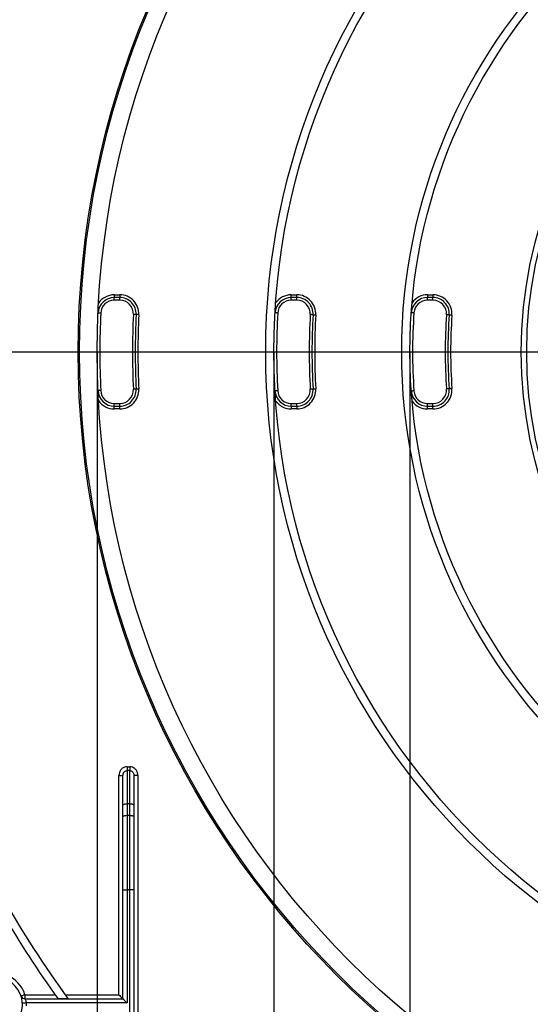
# Model space of a CAD drawing. Units: millimetres. Extents: x -446 to 6636, y -712 to 3696.
# Drawn here: x 666 to 853, y 1556 to 1918 of the extents above; entities that cross this region are included whole.
import ezdxf

# ---------------------------------------------------------------- set-up
doc = ezdxf.new("R2010")
doc.units = ezdxf.units.MM
doc.layers.add('FORMAT', color=7, linetype='Continuous')
doc.styles.add('SLDTEXTSTYLE1', font='TXT', dxfattribs={"width": 0.7})
doc.dimstyles.new('SLDDIMSTYLE0', dxfattribs={"dimtxt": 33.930745, "dimasz": 50, "dimexe": 0, "dimexo": 0.0625, "dimgap": 8.482686, "dimtad": 2, "dimdec": 4, "dimlfac": 0.5, "dimrnd": 1e-09, "dimzin": 12, "dimdsep": 46, "dimtxsty": 'SLDTEXTSTYLE1', "dimsah": 1, "dimcen": 0.09, "dimadec": 0, "dimazin": 3, "dimtfac": 1, "dimtdec": 4, "dimtofl": 0, "dimtmove": 0, "dimatfit": 3, "dimfxl": 0, "dimfrac": 2, "dimtolj": 1, "dimtzin": 12, "dimarcsym": 0})
doc.dimstyles.new('SLDDIMSTYLE1', dxfattribs={"dimtxt": 33.930745, "dimasz": 50, "dimexe": 0, "dimexo": 0.0625, "dimgap": 8.482686, "dimtad": 2, "dimdec": 4, "dimlfac": 0.5, "dimrnd": 1e-09, "dimzin": 12, "dimdsep": 46, "dimtxsty": 'SLDTEXTSTYLE1', "dimsah": 1, "dimcen": 0.09, "dimadec": 0, "dimazin": 3, "dimtfac": 1, "dimtdec": 4, "dimtmove": 0, "dimatfit": 0, "dimfxl": 0, "dimfrac": 2, "dimtolj": 1, "dimtzin": 12, "dimarcsym": 0})

# ---------------------------------------------------------------- blocks, each defined once
blk = doc.blocks.new('_D')
at = {"layer": 'FORMAT', "ltscale": 10}
for p, q in [((605.99, 1795.81), (605.99, 825.44)), ((1415.99, 1795.81), (1415.99, 825.44)), ((605.99, 835.44), (1415.99, 835.44))]:
    blk.add_line(p, q, dxfattribs=at)
for points in [[(605.99, 835.44), (655.99, 831.04), (655.99, 839.84)], [(1415.99, 835.44), (1365.99, 839.84), (1365.99, 831.04)]]:
    blk.add_solid(points, dxfattribs=at)
at = {"layer": 'FORMAT', "ltscale": 10, "char_height": 33.931, "attachment_point": 1, "style": 'SLDTEXTSTYLE1'}
for s, insert in [('%%c', (943.44, 879.18)), ('400', (992.64, 879.18))]:
    blk.add_mtext(s, dxfattribs=dict(at, insert=insert))
blk = doc.blocks.new('_D_5')
at = {"layer": 'FORMAT', "ltscale": 10}
for p, q in [((903.99, 1795.81), (903.99, 1141.54)), ((1117.99, 1795.81), (1117.99, 1141.54)), ((903.99, 1151.54), (803.99, 1151.54)), ((903.99, 1151.54), (1117.99, 1151.54)), ((1117.99, 1151.54), (1217.99, 1151.54))]:
    blk.add_line(p, q, dxfattribs=at)
for points in [[(903.99, 1151.54), (853.99, 1155.94), (853.99, 1147.14)], [(1117.99, 1151.54), (1167.99, 1147.14), (1167.99, 1155.94)]]:
    blk.add_solid(points, dxfattribs=at)
at = {"layer": 'FORMAT', "ltscale": 10, "char_height": 33.931, "attachment_point": 1, "style": 'SLDTEXTSTYLE1'}
for s, insert in [('%%c', (965.22, 1195.28)), ('110', (1014.42, 1195.28))]:
    blk.add_mtext(s, dxfattribs=dict(at, insert=insert))
blk = doc.blocks.new('_D_7')
at = {"layer": 'FORMAT', "ltscale": 10}
for p, q in [((808.99, 1795.81), (808.99, 1009.68)), ((1212.99, 1795.81), (1212.99, 1009.68)), ((808.99, 1019.68), (1212.99, 1019.68))]:
    blk.add_line(p, q, dxfattribs=at)
for points in [[(808.99, 1019.68), (858.99, 1015.28), (858.99, 1024.08)], [(1212.99, 1019.68), (1162.99, 1024.08), (1162.99, 1015.28)]]:
    blk.add_solid(points, dxfattribs=at)
at = {"layer": 'FORMAT', "ltscale": 10, "char_height": 33.931, "attachment_point": 1, "style": 'SLDTEXTSTYLE1'}
for s, insert in [('%%c', (943.44, 1063.42)), ('200', (992.64, 1063.42))]:
    blk.add_mtext(s, dxfattribs=dict(at, insert=insert))
blk = doc.blocks.new('_D_8')
at = {"layer": 'FORMAT', "ltscale": 10}
for p, q in [((758.99, 1795.81), (758.99, 949.46)), ((1262.99, 1795.81), (1262.99, 949.46)), ((758.99, 959.46), (1262.99, 959.46))]:
    blk.add_line(p, q, dxfattribs=at)
for points in [[(758.99, 959.46), (808.99, 955.06), (808.99, 963.86)], [(1262.99, 959.46), (1212.99, 963.86), (1212.99, 955.06)]]:
    blk.add_solid(points, dxfattribs=at)
at = {"layer": 'FORMAT', "ltscale": 10, "char_height": 33.931, "attachment_point": 1, "style": 'SLDTEXTSTYLE1'}
for s, insert in [('%%c', (944.67, 1003.2)), ('250', (993.87, 1003.2))]:
    blk.add_mtext(s, dxfattribs=dict(at, insert=insert))
blk = doc.blocks.new('_D_9')
at = {"layer": 'FORMAT', "ltscale": 10}
for p, q in [((693.99, 1795.81), (693.99, 894.15)), ((1327.99, 1795.81), (1327.99, 894.15)), ((693.99, 904.15), (1327.99, 904.15))]:
    blk.add_line(p, q, dxfattribs=at)
for points in [[(693.99, 904.15), (743.99, 899.75), (743.99, 908.55)], [(1327.99, 904.15), (1277.99, 908.55), (1277.99, 899.75)]]:
    blk.add_solid(points, dxfattribs=at)
at = {"layer": 'FORMAT', "ltscale": 10, "char_height": 33.931, "attachment_point": 1, "style": 'SLDTEXTSTYLE1'}
for s, insert in [('%%c', (949.52, 947.89)), ('315', (998.72, 947.89))]:
    blk.add_mtext(s, dxfattribs=dict(at, insert=insert))

msp = doc.modelspace()

# ---------------------------------------------------------------- linework, layer by layer
at = {"color": 7, "linetype": 'Continuous', "lineweight": 25, "ltscale": 10}
for p, q in [((700.30926, 1816.80982), (700.30926, 1815.80983)), ((700.30926, 1816.80982), (702.31132, 1816.80982)), ((702.31132, 1815.80983), (700.30926, 1815.80983)), ((700.30926, 1814.80982), (700.30926, 1815.80983)), ((702.31132, 1814.80982), (700.30926, 1814.80982)), ((702.31132, 1816.80982), (702.31132, 1815.80983)), ((702.31132, 1814.80982), (702.31132, 1815.80983)), ((765.39271, 1815.80983), (765.39271, 1816.80982)), ((765.39271, 1816.80982), (767.39597, 1816.80982)), ((767.39597, 1815.80983), (765.39271, 1815.80983)), ((765.39271, 1814.80982), (765.39271, 1815.80983)), ((767.39597, 1814.80982), (765.39271, 1814.80982)), ((767.39597, 1815.80983), (767.39597, 1816.80982)), ((767.39597, 1814.80982), (767.39597, 1815.80983)), ((815.49464, 1816.80982), (815.49464, 1815.80983)), ((815.49464, 1816.80982), (817.49982, 1816.80982)), ((817.49982, 1815.80983), (815.49464, 1815.80983)), ((815.49464, 1814.80982), (815.49464, 1815.80983)), ((817.49982, 1814.80982), (815.49464, 1814.80982)), ((817.49982, 1816.80982), (817.49982, 1815.80983)), ((817.49982, 1814.80982), (817.49982, 1815.80983)), ((700.30926, 1775.80981), (700.30926, 1776.80983)), ((700.30926, 1776.80983), (702.31132, 1776.80983)), ((700.30926, 1774.80982), (700.30926, 1775.80981)), ((700.30926, 1775.80981), (702.31132, 1775.80981)), ((702.31132, 1774.80982), (700.30926, 1774.80982)), ((702.31132, 1775.80981), (702.31132, 1776.80983)), ((702.31132, 1774.80982), (702.31132, 1775.80981)), ((765.39271, 1775.80981), (765.39271, 1776.80983)), ((765.39271, 1776.80983), (767.39597, 1776.80983)), ((765.39271, 1775.80981), (765.39271, 1774.80982)), ((765.39271, 1775.80981), (767.39597, 1775.80981)), ((767.39597, 1774.80982), (765.39271, 1774.80982)), ((767.39597, 1775.80981), (767.39597, 1776.80983)), ((767.39597, 1775.80981), (767.39597, 1774.80982)), ((815.49464, 1775.80981), (815.49464, 1776.80983)), ((815.49464, 1776.80983), (817.49982, 1776.80983)), ((815.49464, 1774.80982), (815.49464, 1775.80981)), ((815.49464, 1775.80981), (817.49982, 1775.80981)), ((817.49982, 1774.80982), (815.49464, 1774.80982)), ((817.49982, 1775.80981), (817.49982, 1776.80983)), ((817.49982, 1774.80982), (817.49982, 1775.80981)), ((704.99401, 1643.19603), (704.99401, 1641.77005)), ((704.99401, 1643.19603), (705.994, 1643.19603)), ((704.99401, 1641.77005), (704.99401, 1629.59747)), ((705.994, 1641.77005), (704.99401, 1641.77005)), ((705.994, 1643.19603), (705.994, 1641.77005)), ((705.994, 1629.59747), (705.994, 1641.77005)), ((701.99402, 1640.01255), (703.494, 1640.01255)), ((701.99402, 1559.30983), (701.99402, 1640.01255)), ((703.494, 1629.08446), (703.494, 1640.01255)), ((707.49401, 1640.01255), (707.49401, 1629.08446)), ((708.99402, 1640.01255), (707.49401, 1640.01255)), ((708.99402, 1640.01255), (708.99402, 1525.95616)), ((703.494, 1624.81953), (703.494, 1629.08446)), ((704.99401, 1629.59747), (704.99401, 1625.33255)), ((705.994, 1629.59747), (704.99401, 1629.59747)), ((705.994, 1625.33255), (705.994, 1629.59747)), ((707.49401, 1629.08446), (707.49401, 1624.81953)), ((703.494, 1597.97095), (703.494, 1624.81953)), ((704.99401, 1625.33255), (704.99401, 1597.97095)), ((704.99401, 1625.33255), (705.994, 1625.33255)), ((705.994, 1597.97095), (705.994, 1625.33255)), ((707.49401, 1624.81953), (707.49401, 1597.97095)), ((703.494, 1597.97095), (704.99401, 1597.97095)), ((703.494, 1557.80982), (703.494, 1597.97095)), ((705.994, 1597.97095), (704.99401, 1597.97095)), ((704.99401, 1597.97095), (704.99401, 1556.30982)), ((705.994, 1343.30982), (705.994, 1597.97095)), ((707.49401, 1597.97095), (705.994, 1597.97095)), ((707.49401, 1597.97095), (707.49401, 1343.30982)), ((667.44845, 1559.30983), (667.44845, 1557.80982)), ((667.44845, 1559.30983), (678.53086, 1559.30983)), ((667.44845, 1557.80982), (703.494, 1557.80982)), ((679.5414, 1557.8956), (683.24132, 1557.8956)), ((682.21937, 1559.30983), (701.99402, 1559.30983)), ((704.99401, 1556.30982), (667.98313, 1556.30982))]:
    msp.add_line(p, q, dxfattribs=at)
at = {"color": 7, "linetype": 'Continuous', "lineweight": 25, "ltscale": 10, "flags": 128}
for points in [[(695.31433, 1810.03489), (695.11946, 1810.04368), (694.93206, 1810.05214), (694.75933, 1810.05992), (694.60796, 1810.06675), (694.48371, 1810.07232), (694.39142, 1810.07649), (694.33455, 1810.07906), (694.31536, 1810.07992)], [(708.30517, 1809.53796), (708.28597, 1809.53886), (708.22911, 1809.54142), (708.13681, 1809.54562), (708.01257, 1809.55126), (707.86117, 1809.55811), (707.68847, 1809.56595), (707.50107, 1809.57444), (707.30619, 1809.58329)], [(709.30414, 1809.49267), (709.10923, 1809.50152), (708.92184, 1809.51001), (708.74913, 1809.51785), (708.59774, 1809.5247), (708.47352, 1809.53034), (708.38119, 1809.53454), (708.32436, 1809.5371), (708.30517, 1809.53796)], [(760.40082, 1810.09437), (760.20603, 1810.10549), (760.01875, 1810.11616), (759.84614, 1810.12599), (759.69483, 1810.13461), (759.57067, 1810.1417), (759.47844, 1810.14695), (759.4216, 1810.15019), (759.40241, 1810.1513)], [(773.38609, 1809.46557), (773.3669, 1809.46668), (773.3101, 1809.46993), (773.21784, 1809.47523), (773.09367, 1809.48235), (772.9424, 1809.49106), (772.7698, 1809.50098), (772.5825, 1809.51174), (772.38774, 1809.52294)], [(773.38609, 1809.46557), (773.40527, 1809.46447), (773.46209, 1809.46119), (773.55434, 1809.45589), (773.6785, 1809.44877), (773.82979, 1809.44006), (774.00239, 1809.43014), (774.18967, 1809.41938), (774.38444, 1809.40818)], [(810.50742, 1810.16697), (810.31282, 1810.18089), (810.12571, 1810.1943), (809.95326, 1810.20664), (809.80212, 1810.21749), (809.67806, 1810.22637), (809.5859, 1810.23295), (809.52913, 1810.23701), (809.50996, 1810.23841)], [(823.48417, 1809.37682), (823.46501, 1809.37822), (823.40825, 1809.38234), (823.31608, 1809.38898), (823.19205, 1809.39798), (823.0409, 1809.40889), (822.86847, 1809.42138), (822.68137, 1809.43491), (822.48677, 1809.449)], [(824.48156, 1809.30467), (824.28698, 1809.31874), (824.09988, 1809.3323), (823.92745, 1809.34476), (823.77631, 1809.35569), (823.65227, 1809.36466), (823.56009, 1809.37134), (823.50333, 1809.37545), (823.48417, 1809.37682)], [(708.30517, 1782.08168), (708.28597, 1782.08079), (708.22911, 1782.07822), (708.13681, 1782.07402), (708.01257, 1782.06839), (707.86117, 1782.06153), (707.68847, 1782.0537), (707.50107, 1782.0452), (707.30619, 1782.03635)], [(709.30414, 1782.12698), (709.10923, 1782.11813), (708.92184, 1782.10964), (708.74913, 1782.1018), (708.59774, 1782.09494), (708.47352, 1782.08931), (708.38119, 1782.08511), (708.32436, 1782.08255), (708.30517, 1782.08168)], [(773.38609, 1782.15407), (773.3669, 1782.15297), (773.3101, 1782.14972), (773.21784, 1782.14441), (773.09367, 1782.13729), (772.9424, 1782.12859), (772.7698, 1782.11867), (772.5825, 1782.10791), (772.38774, 1782.0967)], [(773.38609, 1782.15407), (773.40527, 1782.15517), (773.46209, 1782.15845), (773.55434, 1782.16376), (773.6785, 1782.17088), (773.82979, 1782.17958), (774.00239, 1782.18951), (774.18967, 1782.20026), (774.38444, 1782.21147)], [(823.48417, 1782.24282), (823.46501, 1782.24142), (823.40825, 1782.23731), (823.31608, 1782.23066), (823.19205, 1782.22166), (823.0409, 1782.21075), (822.86847, 1782.19827), (822.68137, 1782.18474), (822.48677, 1782.17064)], [(824.48156, 1782.31497), (824.28698, 1782.30091), (824.09988, 1782.28735), (823.92745, 1782.27489), (823.77631, 1782.26395), (823.65227, 1782.25498), (823.56009, 1782.24831), (823.50333, 1782.24419), (823.48417, 1782.24282)], [(695.31433, 1781.58473), (695.11946, 1781.57597), (694.93206, 1781.5675), (694.75933, 1781.55972), (694.60796, 1781.5529), (694.48371, 1781.54733), (694.39142, 1781.54315), (694.33455, 1781.54059), (694.31536, 1781.53973)], [(760.40082, 1781.52527), (760.20603, 1781.51416), (760.01875, 1781.50349), (759.84614, 1781.49365), (759.69483, 1781.48504), (759.57067, 1781.47795), (759.47844, 1781.4727), (759.4216, 1781.46945), (759.40241, 1781.46835)], [(810.50742, 1781.45267), (810.31282, 1781.43876), (810.12571, 1781.42534), (809.95326, 1781.41301), (809.80212, 1781.40216), (809.67806, 1781.39328), (809.5859, 1781.38669), (809.52913, 1781.38264), (809.50996, 1781.38124)], [(703.494, 1629.08446), (703.52282, 1629.18453), (703.60817, 1629.28076), (703.74681, 1629.36948), (703.93334, 1629.44721), (704.16065, 1629.51102), (704.41999, 1629.55843), (704.70138, 1629.58761), (704.99401, 1629.59747)], [(705.994, 1629.59747), (706.28663, 1629.58761), (706.56802, 1629.55843), (706.82736, 1629.51102), (707.05466, 1629.44721), (707.24119, 1629.36948), (707.37983, 1629.28076), (707.46519, 1629.18453), (707.49401, 1629.08446)], [(703.494, 1624.81953), (703.52282, 1624.91961), (703.60817, 1625.01584), (703.74681, 1625.10453), (703.93334, 1625.18229), (704.16065, 1625.2461), (704.41999, 1625.29351), (704.70138, 1625.32269), (704.99401, 1625.33255)], [(705.994, 1625.33255), (706.28663, 1625.32269), (706.56802, 1625.29351), (706.82736, 1625.2461), (707.05466, 1625.18229), (707.24119, 1625.10453), (707.37983, 1625.01584), (707.46519, 1624.91961), (707.49401, 1624.81953)], [(667.44845, 1559.30983), (667.16971, 1559.22076), (666.90166, 1559.13513), (666.65463, 1559.0562), (666.43812, 1558.98701), (666.26041, 1558.93024), (666.12838, 1558.88805), (666.04708, 1558.86208), (666.01961, 1558.8533)], [(701.99402, 1559.30983), (702.28665, 1559.01718), (702.56804, 1558.73579), (702.82735, 1558.47647), (703.05465, 1558.24916), (703.24122, 1558.06262), (703.37983, 1557.924), (703.46518, 1557.83865), (703.494, 1557.80982)], [(703.494, 1557.80982), (703.52282, 1557.781), (703.60817, 1557.69564), (703.74681, 1557.55703), (703.93334, 1557.37049), (704.16065, 1557.14318), (704.41999, 1556.88384), (704.70138, 1556.60245), (704.99401, 1556.30982)], [(667.98313, 1556.30982), (667.69077, 1556.2971), (667.40965, 1556.28486), (667.15057, 1556.2736), (666.92348, 1556.2637), (666.7371, 1556.2556), (666.59863, 1556.24958), (666.51334, 1556.24585), (666.48455, 1556.2446)]]:
    msp.add_lwpolyline(points, dxfattribs=at)
at = {"color": 7, "linetype": 'Continuous', "lineweight": 25, "ltscale": 100}
for radius in [324, 323.47102, 317, 255, 252, 205, 202, 161, 159]:
    msp.add_circle((1010.994, 1795.80982), radius, dxfattribs=at)
for centre, radius, start, end in [((700.30928, 1809.80982), 6, 90, 177.4198969), ((700.30928, 1809.80982), 7, 90, 146.0866357), ((700.30928, 1809.80982), 5, 90, 177.4198969), ((702.31132, 1809.80982), 7, 357.4031858, 90), ((702.31132, 1809.80982), 6, 357.4031858, 90), ((702.31132, 1809.80982), 5, 357.4031858, 90), ((765.3927, 1809.80982), 6, 90, 176.7375019), ((765.3927, 1809.80982), 7, 90, 145.3174247), ((765.3927, 1809.80982), 5, 90, 176.7375019), ((767.39597, 1809.80982), 7, 356.7107308, 90), ((767.39597, 1809.80982), 6, 356.7107308, 90), ((767.39597, 1809.80982), 5, 356.7107308, 90), ((815.49464, 1809.80982), 6, 90, 175.9039562), ((815.49464, 1809.80982), 7, 90, 144.3782054), ((815.49464, 1809.80982), 5, 90, 175.9039562), ((817.49982, 1809.80982), 7, 355.8616558, 90), ((817.49982, 1809.80982), 6, 355.8616558, 90), ((817.49982, 1809.80982), 5, 355.8616558, 90), ((1010.994, 1795.80982), 316, 177.4198969, 182.5801031), ((1010.994, 1795.80982), 304, 177.4031858, 182.5968142), ((1010.994, 1795.80982), 303, 177.4031858, 182.5968142), ((1010.994, 1795.80982), 302, 177.4031858, 182.5968142), ((1010.994, 1795.80982), 251, 176.7375019, 183.2624981), ((1010.994, 1795.80982), 239, 176.7107308, 183.2892692), ((1010.994, 1795.80982), 238, 176.7107308, 183.2892692), ((1010.994, 1795.80982), 237, 176.7107308, 183.2892692), ((1010.994, 1795.80982), 201, 175.9039562, 184.0960438), ((1010.994, 1795.80982), 189, 175.8616558, 184.1383442), ((1010.994, 1795.80982), 188, 175.8616558, 184.1383442), ((1010.994, 1795.80982), 187, 175.8616558, 184.1383442), ((702.31132, 1781.80982), 7, 270, 2.5968142), ((702.31132, 1781.80982), 6, 270, 2.5968142), ((702.31132, 1781.80982), 5, 270, 2.5968142), ((767.39597, 1781.80982), 7, 270, 3.2892692), ((767.39597, 1781.80982), 6, 270, 3.2892692), ((767.39597, 1781.80982), 5, 270, 3.2892692), ((817.49982, 1781.80982), 7, 270, 4.1383442), ((817.49982, 1781.80982), 6, 270, 4.1383442), ((817.49982, 1781.80982), 5, 270, 4.1383442), ((700.30928, 1781.80982), 6, 182.5801031, 270), ((700.30928, 1781.80982), 5, 182.5801031, 270), ((765.3927, 1781.80982), 6, 183.2624981, 270), ((765.3927, 1781.80982), 5, 183.2624981, 270), ((815.49464, 1781.80982), 6, 184.0960438, 270), ((815.49464, 1781.80982), 5, 184.0960438, 270), ((700.30928, 1781.80982), 7, 213.9133643, 270), ((765.3927, 1781.80982), 7, 214.6825753, 270), ((815.49464, 1781.80982), 7, 215.6217946, 270), ((1010.994, 1795.80982), 405, 209.6661607, 215.9757297), ((1010.994, 1795.80982), 408, 210.3976032, 215.6705041), ((656.494, 1555.80982), 10, 284.4775122, 69.6455936), ((656.494, 1555.80982), 11.5, 17.7189319, 69.6455936), ((667.44845, 1559.30982), 1.5, 197.7189319, 270), ((656.494, 1555.80982), 11.5, 357.5080936, 2.4919064)]:
    msp.add_arc(centre, radius, start, end, dxfattribs=at)
at = {"color": 7, "linetype": 'Continuous', "lineweight": 25, "ltscale": 10}
for points, knots in [([(704.99401, 1643.19603), (704.83056, 1643.18754), (704.32812, 1643.16141), (703.49905, 1642.84767), (702.67162, 1642.13726), (702.10162, 1641.14387), (702.02987, 1640.38946), (701.99402, 1640.01255)], [0, 0, 0, 0, 0.101304582, 0.311403948, 0.534350225, 0.767355414, 1, 1, 1, 1]), ([(703.494, 1640.01255), (703.5111, 1640.22242), (703.54457, 1640.63316), (703.82324, 1641.18205), (704.23711, 1641.57577), (704.6584, 1641.75111), (704.91218, 1641.76543), (704.99401, 1641.77005)], [0, 0, 0, 0, 0.250463484, 0.490183125, 0.708231389, 0.905921973, 1, 1, 1, 1]), ([(708.99402, 1640.01255), (708.97189, 1640.30736), (708.92385, 1640.94756), (708.51147, 1641.85009), (707.83556, 1642.59644), (706.96723, 1643.09889), (706.31848, 1643.16365), (705.994, 1643.19603)], [0, 0, 0, 0, 0.182283486, 0.395837941, 0.599741805, 0.79980274, 1, 1, 1, 1]), ([(705.994, 1641.77005), (706.15694, 1641.75217), (706.48689, 1641.71596), (706.92306, 1641.43748), (707.25944, 1641.02574), (707.46053, 1640.52814), (707.48331, 1640.17729), (707.49401, 1640.01255)], [0, 0, 0, 0, 0.186407276, 0.37744737, 0.580390133, 0.802972225, 1, 1, 1, 1]), ([(667.98313, 1556.30982), (667.95965, 1556.4771), (667.91224, 1556.81496), (667.75149, 1557.25434), (667.58341, 1557.59229), (667.46627, 1557.78221), (667.45348, 1557.80202), (667.44845, 1557.80982)], [0, 0, 0, 0, 0.208732667, 0.421595506, 0.640866559, 0.858690029, 1, 1, 1, 1])]:
    msp.add_open_spline(points, degree=3, knots=knots, dxfattribs=at)
at = {"layer": 'FORMAT', "ltscale": 10}
msp.add_line((605.994, 1795.80982), (1415.994, 1795.80982), dxfattribs=at)

# ---------------------------------------------------------------- dimensions: what is measured, and where the dimension line sits
dim = msp.add_linear_dim(base=(1415.994, 835.44439), p1=(605.994, 1795.80982), p2=(1415.994, 1795.80982), angle=0, text='%%c<>', dimstyle='SLDDIMSTYLE0', dxfattribs=at)
dim.commit()
dim.dimension.update_dxf_attribs({"geometry": '_D', "text_midpoint": (1000.62984, 835.44439), "dimtype": 160})
for base, p1, p2, dimstyle, picture, middle in [((1327.994, 904.14643), (693.994, 1795.80982), (1327.994, 1795.80982), 'SLDDIMSTYLE0', '_D_9', (1000.62984, 904.14643)), ((1262.994, 959.45602), (758.994, 1795.80982), (1262.994, 1795.80982), 'SLDDIMSTYLE0', '_D_8', (1000.62984, 959.45602)), ((1117.994, 1151.53654), (903.994, 1795.80982), (1117.994, 1795.80982), 'SLDDIMSTYLE1', '_D_5', (1015.15232, 1151.53654)), ((1212.994, 1019.67758), (808.994, 1795.80982), (1212.994, 1795.80982), 'SLDDIMSTYLE0', '_D_7', (1000.62984, 1019.67758))]:
    dim = msp.add_linear_dim(base=base, p1=p1, p2=p2, text='%%c<>', dimstyle=dimstyle, dxfattribs=at)
    dim.commit()
    dim.dimension.update_dxf_attribs({"geometry": picture, "text_midpoint": middle, "dimtype": 160})

doc.saveas('drawing.dxf')
